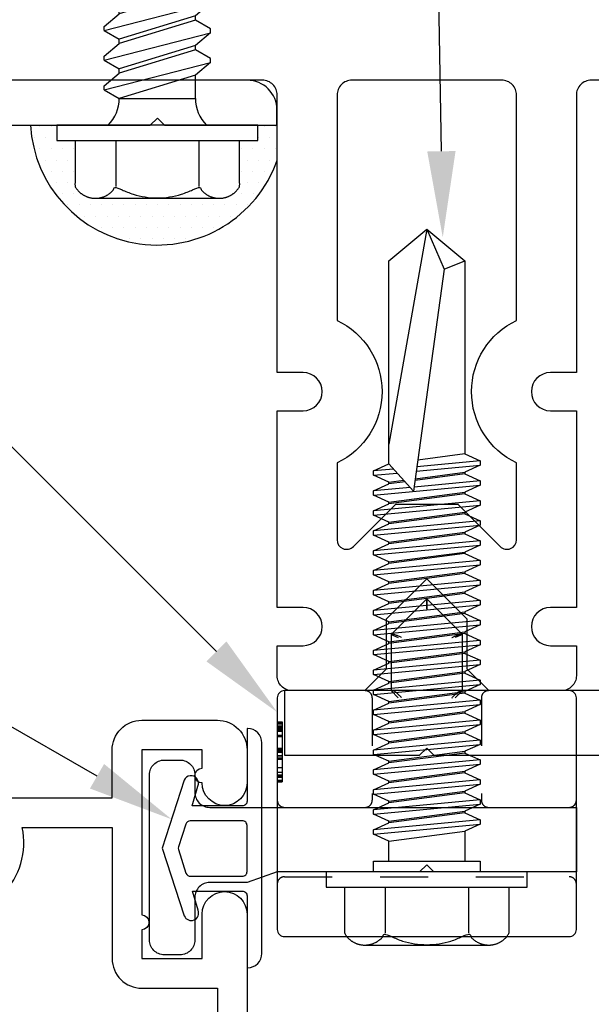
# Model space of a CAD drawing. Units: inches. Extents: x -2.8 to 16.5, y 0 to 14.9.
# Drawn here: x 6 to 7.2, y 4.2 to 6.3 of the extents above; entities that cross this region are included whole.
import ezdxf
from ezdxf import colors
from ezdxf.entities.mleader import LeaderData, LeaderLine
from ezdxf.math import Vec2, Vec3

# ---------------------------------------------------------------- set-up
doc = ezdxf.new("R2010")
doc.units = ezdxf.units.IN
doc.header["$MEASUREMENT"] = 0
doc.linetypes.add('DASHED2', pattern=[0.375, 0.25, -0.125])
for name, color, linetype in [('Extrusion', 1, 'Continuous'), ('Fastener', 7, 'Continuous'), ('Gasket', 7, 'Continuous'), ('Sealant', 3, 'Continuous'), ('Text', 6, 'Continuous'), ('Thermal', 2, 'Continuous')]:
    doc.layers.add(name, color=color, linetype=linetype)
doc.styles.get("Standard").update_dxf_attribs({"font": 'arial.ttf'})

# ---------------------------------------------------------------- blocks, each defined once
blk = doc.blocks.new('fs325')
at = {"linetype": 'ByBlock', "extrusion": (0, 0, -1)}
for p, q in [((-0.1528, 0.1295), (-0.1528, -0.1295)), ((-0.032, 0.087), (-0.128, 0.087)), ((-0.032, -0.087), (-0.128, -0.087))]:
    blk.add_line(p, q, dxfattribs=at)
at = {"linetype": 'ByBlock'}
for p, q in [((0.0793, 0.1114), (0.1001, -0.1114)), ((0.1091, -0.1114), (0.0883, 0.1114)), ((0.1209, 0.1114), (0.1418, -0.1114)), ((0.1508, -0.1114), (0.1299, 0.1114)), ((0.1626, 0.1114), (0.1834, -0.1114)), ((0.1924, -0.1114), (0.1716, 0.1114)), ((0.2043, 0.1114), (0.2251, -0.1114)), ((0.2341, -0.1114), (0.2133, 0.1114)), ((0.2459, 0.1114), (0.2668, -0.1114)), ((0.2758, -0.1114), (0.2549, 0.1114)), ((0.2876, 0.1114), (0.3084, -0.1114)), ((0.3174, -0.1114), (0.2966, 0.1114)), ((0.3293, 0.1114), (0.3501, -0.1114)), ((0.3591, -0.1114), (0.3383, 0.1114)), ((0.3709, 0.1114), (0.3918, -0.1114)), ((0.4008, -0.1114), (0.3799, 0.1114)), ((0.4126, 0.1114), (0.4334, -0.1114)), ((0.4424, -0.1114), (0.4216, 0.1114)), ((0.4543, 0.1114), (0.4751, -0.1114)), ((0.4841, -0.1114), (0.4633, 0.1114)), ((0.4959, 0.1114), (0.5168, -0.1114)), ((0.5258, -0.1114), (0.5049, 0.1114)), ((0.5376, 0.1114), (0.5584, -0.1114)), ((0.5674, -0.1114), (0.5466, 0.1114)), ((0.5793, 0.1114), (0.6001, -0.1114)), ((0.6091, -0.1114), (0.5883, 0.1114)), ((0.6209, 0.1114), (0.6418, -0.1114)), ((0.6508, -0.1114), (0.6299, 0.1114)), ((0.6626, 0.1114), (0.6834, -0.1114)), ((0.6924, -0.1114), (0.6716, 0.1114)), ((0.7043, 0.1114), (0.7251, -0.1114)), ((0.7341, -0.1114), (0.7133, 0.1114)), ((0.7459, 0.1114), (0.7668, -0.1114)), ((0.7758, -0.1114), (0.7549, 0.1114)), ((0.7876, 0.1114), (0.8084, -0.1114)), ((0.8038, 0.0346), (0.7966, 0.1114)), ((0.8293, 0.1114), (0.8339, 0.0622)), ((0.8421, 0.0698), (0.8383, 0.1114)), ((0.0647, 0.0796), (0.0855, -0.0796)), ((0.1237, -0.0796), (0.1029, 0.0796)), ((0.1063, 0.0796), (0.1272, -0.0796)), ((0.1654, -0.0796), (0.1445, 0.0796)), ((0.148, 0.0796), (0.1688, -0.0796)), ((0.207, -0.0796), (0.1862, 0.0796)), ((0.1897, 0.0796), (0.2105, -0.0796)), ((0.2487, -0.0796), (0.2279, 0.0796)), ((0.2313, 0.0796), (0.2522, -0.0796)), ((0.2904, -0.0796), (0.2695, 0.0796)), ((0.273, 0.0796), (0.2938, -0.0796)), ((0.332, -0.0796), (0.3112, 0.0796)), ((0.3147, 0.0796), (0.3355, -0.0796)), ((0.3737, -0.0796), (0.3529, 0.0796)), ((0.3563, 0.0796), (0.3772, -0.0796)), ((0.4154, -0.0796), (0.3945, 0.0796)), ((0.398, 0.0796), (0.4188, -0.0796)), ((0.457, -0.0796), (0.4362, 0.0796)), ((0.4397, 0.0796), (0.4605, -0.0796)), ((0.4987, -0.0796), (0.4779, 0.0796)), ((0.4813, 0.0796), (0.5022, -0.0796)), ((0.5404, -0.0796), (0.5195, 0.0796)), ((0.523, 0.0796), (0.5438, -0.0796)), ((0.582, -0.0796), (0.5612, 0.0796)), ((0.5647, 0.0796), (0.5855, -0.0796)), ((0.6237, -0.0796), (0.6029, 0.0796)), ((0.6063, 0.0796), (0.6272, -0.0796)), ((0.6654, -0.0796), (0.6445, 0.0796)), ((0.648, 0.0796), (0.6688, -0.0796)), ((0.707, -0.0796), (0.6862, 0.0796)), ((0.6897, 0.0796), (0.7105, -0.0796)), ((0.7487, -0.0796), (0.7279, 0.0796)), ((0.7313, 0.0796), (0.7522, -0.0796)), ((0.7904, -0.0796), (0.7695, 0.0796)), ((0.773, 0.0796), (0.7938, -0.0796)), ((0.8529, 0.0796), (0.7962, 0.0276)), ((0.8157, 0.0455), (0.8112, 0.0796)), ((0.8147, 0.0796), (0.8187, 0.0483)), ((1.3437, 0), (0.8941, 0.0796)), ((1.2599, -0.0363), (0.7962, 0.0276)), ((0.8174, -0.1114), (0.8045, 0.0265)), ((0.832, -0.0796), (0.8184, 0.0246)), ((0.8219, 0.0241), (0.8355, -0.0796)), ((0.8376, 0.0219), (0.8501, -0.1114)), ((0.8591, -0.1114), (0.8467, 0.0207)), ((0.8737, -0.0796), (0.8608, 0.0187)), ((1.3437, 0), (1.2599, -0.0363)), ((1.2599, -0.0363), (1.2778, -0.0796))]:
    blk.add_line(p, q, dxfattribs=at)
at = {"linetype": 'ByBlock', "extrusion": (0, 0, -1)}
blk.add_lwpolyline([(0, 0.21), (0.032, 0.21), (0.032, -0.21), (0, -0.21)], close=True, dxfattribs=at)
at = {"linetype": 'ByBlock'}
blk.add_lwpolyline([(0.0223, -0.1114), (0, -0.1114), (0, 0.1114), (0.0223, 0.1114)], close=True, dxfattribs=at)
blk.add_lwpolyline([(0.0223, 0.0796), (0.0647, 0.0796), (0.0793, 0.1114), (0.0883, 0.1114), (0.1029, 0.0796), (0.1063, 0.0796), (0.1209, 0.1114), (0.1299, 0.1114), (0.1445, 0.0796), (0.148, 0.0796), (0.1626, 0.1114), (0.1716, 0.1114), (0.1862, 0.0796), (0.1897, 0.0796), (0.2043, 0.1114), (0.2133, 0.1114), (0.2279, 0.0796), (0.2313, 0.0796), (0.2459, 0.1114), (0.2549, 0.1114), (0.2695, 0.0796), (0.273, 0.0796), (0.2876, 0.1114), (0.2966, 0.1114), (0.3112, 0.0796), (0.3147, 0.0796), (0.3293, 0.1114), (0.3383, 0.1114), (0.3529, 0.0796), (0.3563, 0.0796), (0.3709, 0.1114), (0.3799, 0.1114), (0.3945, 0.0796), (0.398, 0.0796), (0.4126, 0.1114), (0.4216, 0.1114), (0.4362, 0.0796), (0.4397, 0.0796), (0.4543, 0.1114), (0.4633, 0.1114), (0.4779, 0.0796), (0.4813, 0.0796), (0.4959, 0.1114), (0.5049, 0.1114), (0.5195, 0.0796), (0.523, 0.0796), (0.5376, 0.1114), (0.5466, 0.1114), (0.5612, 0.0796), (0.5647, 0.0796), (0.5793, 0.1114), (0.5883, 0.1114), (0.6029, 0.0796), (0.6063, 0.0796), (0.6209, 0.1114), (0.6299, 0.1114), (0.6445, 0.0796), (0.648, 0.0796), (0.6626, 0.1114), (0.6716, 0.1114), (0.6862, 0.0796), (0.6897, 0.0796), (0.7043, 0.1114), (0.7133, 0.1114), (0.7279, 0.0796), (0.7313, 0.0796), (0.7459, 0.1114), (0.7549, 0.1114), (0.7695, 0.0796), (0.773, 0.0796), (0.7876, 0.1114), (0.7966, 0.1114), (0.8112, 0.0796), (0.8147, 0.0796), (0.8293, 0.1114), (0.8383, 0.1114), (0.8529, 0.0796), (1.2778, 0.0796), (1.3437, 0), (1.2778, -0.0796), (0.8737, -0.0796), (0.8591, -0.1114), (0.8501, -0.1114), (0.8355, -0.0796), (0.832, -0.0796), (0.8174, -0.1114), (0.8084, -0.1114), (0.7938, -0.0796), (0.7904, -0.0796), (0.7758, -0.1114), (0.7668, -0.1114), (0.7522, -0.0796), (0.7487, -0.0796), (0.7341, -0.1114), (0.7251, -0.1114), (0.7105, -0.0796), (0.707, -0.0796), (0.6924, -0.1114), (0.6834, -0.1114), (0.6688, -0.0796), (0.6654, -0.0796), (0.6508, -0.1114), (0.6418, -0.1114), (0.6272, -0.0796), (0.6237, -0.0796), (0.6091, -0.1114), (0.6001, -0.1114), (0.5855, -0.0796), (0.582, -0.0796), (0.5674, -0.1114), (0.5584, -0.1114), (0.5438, -0.0796), (0.5404, -0.0796), (0.5258, -0.1114), (0.5168, -0.1114), (0.5022, -0.0796), (0.4987, -0.0796), (0.4841, -0.1114), (0.4751, -0.1114), (0.4605, -0.0796), (0.457, -0.0796), (0.4424, -0.1114), (0.4334, -0.1114), (0.4188, -0.0796), (0.4154, -0.0796), (0.4008, -0.1114), (0.3918, -0.1114), (0.3772, -0.0796), (0.3737, -0.0796), (0.3591, -0.1114), (0.3501, -0.1114), (0.3355, -0.0796), (0.332, -0.0796), (0.3174, -0.1114), (0.3084, -0.1114), (0.2938, -0.0796), (0.2904, -0.0796), (0.2758, -0.1114), (0.2668, -0.1114), (0.2522, -0.0796), (0.2487, -0.0796), (0.2341, -0.1114), (0.2251, -0.1114), (0.2105, -0.0796), (0.207, -0.0796), (0.1924, -0.1114), (0.1834, -0.1114), (0.1688, -0.0796), (0.1654, -0.0796), (0.1508, -0.1114), (0.1418, -0.1114), (0.1272, -0.0796), (0.1237, -0.0796), (0.1091, -0.1114), (0.1001, -0.1114), (0.0855, -0.0796), (0.0223, -0.0796)], dxfattribs=at)
blk.add_rational_spline([(-0.032, 0.172), (-0.08, 0.172), (-0.128, 0.172), (-0.1528, 0.158), (-0.1528, 0.1295), (-0.1528, 0.101), (-0.128, 0.087), (-0.18, 0), (-0.128, -0.087), (-0.1528, -0.101), (-0.1528, -0.1295), (-0.1528, -0.158), (-0.128, -0.172), (-0.08, -0.172), (-0.032, -0.172)], [1, 1, 1, 0.863631768004, 1, 0.863631768004, 1, 0.85849089442, 1, 0.863631768004, 1, 0.863631768004, 1, 1, 1], degree=2, knots=[0, 0, 0, 1, 1, 2.056733, 2.056733, 3.113466, 3.113466, 4.190419, 4.190419, 5.247152, 5.247152, 6.303884, 6.303884, 7.303884, 7.303884, 7.303884], dxfattribs=at)
blk = doc.blocks.new('fs322')
at = {"linetype": 'ByBlock', "extrusion": (0, 0, -1)}
for p, q in [((-0.1528, 0.1295), (-0.1528, -0.1295)), ((-0.032, 0.087), (-0.128, 0.087)), ((-0.032, -0.087), (-0.128, -0.087))]:
    blk.add_line(p, q, dxfattribs=at)
at = {"linetype": 'ByBlock'}
for p, q in [((0.0742, 0.1114), (0.0558, 0.0796)), ((0.0742, 0.1114), (0.0558, 0.0796)), ((0.0742, 0.1114), (0.0558, 0.0796)), ((0.0742, 0.1114), (0.0558, 0.0796)), ((0.0742, 0.1114), (0.1312, -0.1114)), ((0.0742, 0.1114), (0.0822, 0.1114)), ((0.0742, 0.1114), (0.1312, -0.1114)), ((0.0742, 0.1114), (0.0822, 0.1114)), ((0.0742, 0.1114), (0.1312, -0.1114)), ((0.0742, 0.1114), (0.0822, 0.1114)), ((0.0742, 0.1114), (0.1312, -0.1114)), ((0.0742, 0.1114), (0.0822, 0.1114)), ((0.0822, 0.1114), (0.1089, 0.0796)), ((0.0822, 0.1114), (0.1089, 0.0796)), ((0.0822, 0.1114), (0.1089, 0.0796)), ((0.0822, 0.1114), (0.1089, 0.0796)), ((0.1362, 0.1114), (0.1178, 0.0796)), ((0.1362, 0.1114), (0.1178, 0.0796)), ((0.1362, 0.1114), (0.1178, 0.0796)), ((0.1362, 0.1114), (0.1178, 0.0796)), ((0.1362, 0.1114), (0.1932, -0.1114)), ((0.1362, 0.1114), (0.1442, 0.1114)), ((0.1362, 0.1114), (0.1932, -0.1114)), ((0.1362, 0.1114), (0.1442, 0.1114)), ((0.1362, 0.1114), (0.1932, -0.1114)), ((0.1362, 0.1114), (0.1442, 0.1114)), ((0.1362, 0.1114), (0.1932, -0.1114)), ((0.1362, 0.1114), (0.1442, 0.1114)), ((0.1442, 0.1114), (0.1709, 0.0796)), ((0.1442, 0.1114), (0.1709, 0.0796)), ((0.1442, 0.1114), (0.1709, 0.0796)), ((0.1442, 0.1114), (0.1709, 0.0796)), ((0.1982, 0.1114), (0.1798, 0.0796)), ((0.1982, 0.1114), (0.1798, 0.0796)), ((0.1982, 0.1114), (0.1798, 0.0796)), ((0.1982, 0.1114), (0.1798, 0.0796)), ((0.1982, 0.1114), (0.2552, -0.1114)), ((0.1982, 0.1114), (0.2062, 0.1114)), ((0.1982, 0.1114), (0.2552, -0.1114)), ((0.1982, 0.1114), (0.2062, 0.1114)), ((0.1982, 0.1114), (0.2552, -0.1114)), ((0.1982, 0.1114), (0.2062, 0.1114)), ((0.1982, 0.1114), (0.2552, -0.1114)), ((0.1982, 0.1114), (0.2062, 0.1114)), ((0.2062, 0.1114), (0.2329, 0.0796)), ((0.2062, 0.1114), (0.2329, 0.0796)), ((0.2062, 0.1114), (0.2329, 0.0796)), ((0.2062, 0.1114), (0.2329, 0.0796)), ((0.2602, 0.1114), (0.2418, 0.0796)), ((0.2602, 0.1114), (0.2418, 0.0796)), ((0.2602, 0.1114), (0.2418, 0.0796)), ((0.2602, 0.1114), (0.2418, 0.0796)), ((0.2602, 0.1114), (0.3172, -0.1114)), ((0.2602, 0.1114), (0.2682, 0.1114)), ((0.2602, 0.1114), (0.3172, -0.1114)), ((0.2602, 0.1114), (0.2682, 0.1114)), ((0.2602, 0.1114), (0.3172, -0.1114)), ((0.2602, 0.1114), (0.2682, 0.1114)), ((0.2602, 0.1114), (0.3172, -0.1114)), ((0.2602, 0.1114), (0.2682, 0.1114)), ((0.2682, 0.1114), (0.2949, 0.0796)), ((0.2682, 0.1114), (0.2949, 0.0796)), ((0.2682, 0.1114), (0.2949, 0.0796)), ((0.2682, 0.1114), (0.2949, 0.0796)), ((0.3222, 0.1114), (0.3038, 0.0796)), ((0.3222, 0.1114), (0.3038, 0.0796)), ((0.3222, 0.1114), (0.3038, 0.0796)), ((0.3222, 0.1114), (0.3038, 0.0796)), ((0.3222, 0.1114), (0.3792, -0.1114)), ((0.3222, 0.1114), (0.3302, 0.1114)), ((0.3222, 0.1114), (0.3792, -0.1114)), ((0.3222, 0.1114), (0.3302, 0.1114)), ((0.3222, 0.1114), (0.3792, -0.1114)), ((0.3222, 0.1114), (0.3302, 0.1114)), ((0.3222, 0.1114), (0.3792, -0.1114)), ((0.3222, 0.1114), (0.3302, 0.1114)), ((0.3302, 0.1114), (0.3569, 0.0796)), ((0.3302, 0.1114), (0.3569, 0.0796)), ((0.3302, 0.1114), (0.3569, 0.0796)), ((0.3302, 0.1114), (0.3569, 0.0796)), ((0.3842, 0.1114), (0.3658, 0.0796)), ((0.3842, 0.1114), (0.3658, 0.0796)), ((0.3842, 0.1114), (0.3658, 0.0796)), ((0.3842, 0.1114), (0.3658, 0.0796)), ((0.3842, 0.1114), (0.4412, -0.1114)), ((0.3842, 0.1114), (0.3922, 0.1114)), ((0.3842, 0.1114), (0.4412, -0.1114)), ((0.3842, 0.1114), (0.3922, 0.1114)), ((0.3842, 0.1114), (0.4412, -0.1114)), ((0.3842, 0.1114), (0.3922, 0.1114)), ((0.3842, 0.1114), (0.4412, -0.1114)), ((0.3842, 0.1114), (0.3922, 0.1114)), ((0.3922, 0.1114), (0.4189, 0.0796)), ((0.3922, 0.1114), (0.4189, 0.0796)), ((0.3922, 0.1114), (0.4189, 0.0796)), ((0.3922, 0.1114), (0.4189, 0.0796)), ((0.4462, 0.1114), (0.4278, 0.0796)), ((0.4462, 0.1114), (0.4278, 0.0796)), ((0.4462, 0.1114), (0.4278, 0.0796)), ((0.4462, 0.1114), (0.4278, 0.0796)), ((0.4462, 0.1114), (0.5032, -0.1114)), ((0.4462, 0.1114), (0.4542, 0.1114)), ((0.4462, 0.1114), (0.5032, -0.1114)), ((0.4462, 0.1114), (0.4542, 0.1114)), ((0.4462, 0.1114), (0.5032, -0.1114)), ((0.4462, 0.1114), (0.4542, 0.1114)), ((0.4462, 0.1114), (0.5032, -0.1114)), ((0.4462, 0.1114), (0.4542, 0.1114)), ((0.4542, 0.1114), (0.4809, 0.0796)), ((0.4542, 0.1114), (0.4809, 0.0796)), ((0.4542, 0.1114), (0.4809, 0.0796)), ((0.4542, 0.1114), (0.4809, 0.0796)), ((0.5082, 0.1114), (0.4898, 0.0796)), ((0.5082, 0.1114), (0.4898, 0.0796)), ((0.5082, 0.1114), (0.4898, 0.0796)), ((0.5082, 0.1114), (0.4898, 0.0796)), ((0.5082, 0.1114), (0.5652, -0.1114)), ((0.5082, 0.1114), (0.5162, 0.1114)), ((0.5082, 0.1114), (0.5652, -0.1114)), ((0.5082, 0.1114), (0.5162, 0.1114)), ((0.5082, 0.1114), (0.5652, -0.1114)), ((0.5082, 0.1114), (0.5162, 0.1114)), ((0.5082, 0.1114), (0.5652, -0.1114)), ((0.5082, 0.1114), (0.5162, 0.1114)), ((0.5162, 0.1114), (0.5429, 0.0796)), ((0.5162, 0.1114), (0.5429, 0.0796)), ((0.5162, 0.1114), (0.5429, 0.0796)), ((0.5162, 0.1114), (0.5429, 0.0796)), ((0.5702, 0.1114), (0.5518, 0.0796)), ((0.5702, 0.1114), (0.5518, 0.0796)), ((0.5702, 0.1114), (0.5518, 0.0796)), ((0.5702, 0.1114), (0.5518, 0.0796)), ((0.5702, 0.1114), (0.6272, -0.1114)), ((0.5702, 0.1114), (0.5782, 0.1114)), ((0.5702, 0.1114), (0.6272, -0.1114)), ((0.5702, 0.1114), (0.5782, 0.1114)), ((0.5702, 0.1114), (0.6272, -0.1114)), ((0.5702, 0.1114), (0.5782, 0.1114)), ((0.5702, 0.1114), (0.6272, -0.1114)), ((0.5702, 0.1114), (0.5782, 0.1114)), ((0.5782, 0.1114), (0.6049, 0.0796)), ((0.5782, 0.1114), (0.6049, 0.0796)), ((0.5782, 0.1114), (0.6049, 0.0796)), ((0.5782, 0.1114), (0.6049, 0.0796)), ((0.6322, 0.1114), (0.6138, 0.0796)), ((0.6322, 0.1114), (0.6138, 0.0796)), ((0.6322, 0.1114), (0.6138, 0.0796)), ((0.6322, 0.1114), (0.6138, 0.0796)), ((0.6322, 0.1114), (0.6402, 0.1114)), ((0.6322, 0.1114), (0.6402, 0.1114)), ((0.6322, 0.1114), (0.6402, 0.1114)), ((0.6322, 0.1114), (0.6402, 0.1114)), ((0.6402, 0.1114), (0.6539, 0.095)), ((0.6402, 0.1114), (0.6539, 0.095)), ((0.6402, 0.1114), (0.6539, 0.095)), ((0.6402, 0.1114), (0.6539, 0.095)), ((0.8867, 0.095), (0.6227, 0.095)), ((1, 0), (0.8867, 0.095)), ((0.1045, -0.0796), (0.0558, 0.0796)), ((0.0558, 0.0796), (0.0558, -0.0796)), ((0.1045, -0.0796), (0.0558, 0.0796)), ((0.1045, -0.0796), (0.0558, 0.0796)), ((0.1045, -0.0796), (0.0558, 0.0796)), ((0.1575, -0.0796), (0.1089, 0.0796)), ((0.1575, -0.0796), (0.1089, 0.0796)), ((0.1575, -0.0796), (0.1089, 0.0796)), ((0.1575, -0.0796), (0.1089, 0.0796)), ((0.1575, -0.0796), (0.1089, 0.0796)), ((0.1575, -0.0796), (0.1089, 0.0796)), ((0.1575, -0.0796), (0.1089, 0.0796)), ((0.1575, -0.0796), (0.1089, 0.0796)), ((0.1089, 0.0796), (0.1178, 0.0796)), ((0.1665, -0.0796), (0.1178, 0.0796)), ((0.1665, -0.0796), (0.1178, 0.0796)), ((0.1665, -0.0796), (0.1178, 0.0796)), ((0.1665, -0.0796), (0.1178, 0.0796)), ((0.2195, -0.0796), (0.1709, 0.0796)), ((0.2195, -0.0796), (0.1709, 0.0796)), ((0.2195, -0.0796), (0.1709, 0.0796)), ((0.2195, -0.0796), (0.1709, 0.0796)), ((0.2195, -0.0796), (0.1709, 0.0796)), ((0.2195, -0.0796), (0.1709, 0.0796)), ((0.2195, -0.0796), (0.1709, 0.0796)), ((0.2195, -0.0796), (0.1709, 0.0796)), ((0.1709, 0.0796), (0.1798, 0.0796)), ((0.2285, -0.0796), (0.1798, 0.0796)), ((0.2285, -0.0796), (0.1798, 0.0796)), ((0.2285, -0.0796), (0.1798, 0.0796)), ((0.2285, -0.0796), (0.1798, 0.0796)), ((0.2815, -0.0796), (0.2329, 0.0796)), ((0.2815, -0.0796), (0.2329, 0.0796)), ((0.2815, -0.0796), (0.2329, 0.0796)), ((0.2815, -0.0796), (0.2329, 0.0796)), ((0.2815, -0.0796), (0.2329, 0.0796)), ((0.2815, -0.0796), (0.2329, 0.0796)), ((0.2815, -0.0796), (0.2329, 0.0796)), ((0.2815, -0.0796), (0.2329, 0.0796)), ((0.2329, 0.0796), (0.2418, 0.0796)), ((0.2905, -0.0796), (0.2418, 0.0796)), ((0.2905, -0.0796), (0.2418, 0.0796)), ((0.2905, -0.0796), (0.2418, 0.0796)), ((0.2905, -0.0796), (0.2418, 0.0796)), ((0.3435, -0.0796), (0.2949, 0.0796)), ((0.3435, -0.0796), (0.2949, 0.0796)), ((0.3435, -0.0796), (0.2949, 0.0796)), ((0.3435, -0.0796), (0.2949, 0.0796)), ((0.3435, -0.0796), (0.2949, 0.0796)), ((0.3435, -0.0796), (0.2949, 0.0796)), ((0.3435, -0.0796), (0.2949, 0.0796)), ((0.3435, -0.0796), (0.2949, 0.0796)), ((0.2949, 0.0796), (0.3038, 0.0796)), ((0.3525, -0.0796), (0.3038, 0.0796)), ((0.3525, -0.0796), (0.3038, 0.0796)), ((0.3525, -0.0796), (0.3038, 0.0796)), ((0.3525, -0.0796), (0.3038, 0.0796)), ((0.4055, -0.0796), (0.3569, 0.0796)), ((0.4055, -0.0796), (0.3569, 0.0796)), ((0.4055, -0.0796), (0.3569, 0.0796)), ((0.4055, -0.0796), (0.3569, 0.0796)), ((0.4055, -0.0796), (0.3569, 0.0796)), ((0.4055, -0.0796), (0.3569, 0.0796)), ((0.4055, -0.0796), (0.3569, 0.0796)), ((0.4055, -0.0796), (0.3569, 0.0796)), ((0.3569, 0.0796), (0.3658, 0.0796)), ((0.4145, -0.0796), (0.3658, 0.0796)), ((0.4145, -0.0796), (0.3658, 0.0796)), ((0.4145, -0.0796), (0.3658, 0.0796)), ((0.4145, -0.0796), (0.3658, 0.0796)), ((0.4675, -0.0796), (0.4189, 0.0796)), ((0.4675, -0.0796), (0.4189, 0.0796)), ((0.4675, -0.0796), (0.4189, 0.0796)), ((0.4675, -0.0796), (0.4189, 0.0796)), ((0.4675, -0.0796), (0.4189, 0.0796)), ((0.4675, -0.0796), (0.4189, 0.0796)), ((0.4675, -0.0796), (0.4189, 0.0796)), ((0.4675, -0.0796), (0.4189, 0.0796)), ((0.4189, 0.0796), (0.4278, 0.0796)), ((0.4765, -0.0796), (0.4278, 0.0796)), ((0.4765, -0.0796), (0.4278, 0.0796)), ((0.4765, -0.0796), (0.4278, 0.0796)), ((0.4765, -0.0796), (0.4278, 0.0796)), ((0.5295, -0.0796), (0.4809, 0.0796)), ((0.5295, -0.0796), (0.4809, 0.0796)), ((0.5295, -0.0796), (0.4809, 0.0796)), ((0.5295, -0.0796), (0.4809, 0.0796)), ((0.5295, -0.0796), (0.4809, 0.0796)), ((0.5295, -0.0796), (0.4809, 0.0796)), ((0.5295, -0.0796), (0.4809, 0.0796)), ((0.5295, -0.0796), (0.4809, 0.0796)), ((0.4809, 0.0796), (0.4898, 0.0796)), ((0.5385, -0.0796), (0.4898, 0.0796)), ((0.5385, -0.0796), (0.4898, 0.0796)), ((0.5385, -0.0796), (0.4898, 0.0796)), ((0.5385, -0.0796), (0.4898, 0.0796)), ((0.5915, -0.0796), (0.5429, 0.0796)), ((0.5915, -0.0796), (0.5429, 0.0796)), ((0.5915, -0.0796), (0.5429, 0.0796)), ((0.5915, -0.0796), (0.5429, 0.0796)), ((0.5915, -0.0796), (0.5429, 0.0796)), ((0.5915, -0.0796), (0.5429, 0.0796)), ((0.5915, -0.0796), (0.5429, 0.0796)), ((0.5915, -0.0796), (0.5429, 0.0796)), ((0.5429, 0.0796), (0.5518, 0.0796)), ((0.6005, -0.0796), (0.5518, 0.0796)), ((0.6005, -0.0796), (0.5518, 0.0796)), ((0.6005, -0.0796), (0.5518, 0.0796)), ((0.6005, -0.0796), (0.5518, 0.0796)), ((0.6535, -0.0796), (0.6049, 0.0796)), ((0.6535, -0.0796), (0.6049, 0.0796)), ((0.6535, -0.0796), (0.6049, 0.0796)), ((0.6535, -0.0796), (0.6049, 0.0796)), ((0.6535, -0.0796), (0.6049, 0.0796)), ((0.6535, -0.0796), (0.6049, 0.0796)), ((0.6582, -0.095), (0.6049, 0.0796)), ((0.6535, -0.0796), (0.6049, 0.0796)), ((0.6049, 0.0796), (0.6138, 0.0796)), ((0.6672, -0.095), (0.6138, 0.0796)), ((0.6672, -0.095), (0.6138, 0.0796)), ((0.6672, -0.095), (0.6138, 0.0796)), ((0.6672, -0.095), (0.6138, 0.0796)), ((0.9407, 0.0497), (0.7179, 0.0635)), ((1, 0), (0.8867, -0.095)), ((0.9229, -0.0647), (0.7, -0.0509)), ((0.0558, -0.0796), (0.1045, -0.0796)), ((0.1312, -0.1114), (0.1045, -0.0796)), ((0.1312, -0.1114), (0.1045, -0.0796)), ((0.1312, -0.1114), (0.1045, -0.0796)), ((0.1312, -0.1114), (0.1045, -0.0796)), ((0.1391, -0.1114), (0.1575, -0.0796)), ((0.1391, -0.1114), (0.1575, -0.0796)), ((0.1391, -0.1114), (0.1575, -0.0796)), ((0.1391, -0.1114), (0.1575, -0.0796)), ((0.1575, -0.0796), (0.1665, -0.0796)), ((0.1932, -0.1114), (0.1665, -0.0796)), ((0.1932, -0.1114), (0.1665, -0.0796)), ((0.1932, -0.1114), (0.1665, -0.0796)), ((0.1932, -0.1114), (0.1665, -0.0796)), ((0.2011, -0.1114), (0.2195, -0.0796)), ((0.2011, -0.1114), (0.2195, -0.0796)), ((0.2011, -0.1114), (0.2195, -0.0796)), ((0.2011, -0.1114), (0.2195, -0.0796)), ((0.2195, -0.0796), (0.2285, -0.0796)), ((0.2552, -0.1114), (0.2285, -0.0796)), ((0.2552, -0.1114), (0.2285, -0.0796)), ((0.2552, -0.1114), (0.2285, -0.0796)), ((0.2552, -0.1114), (0.2285, -0.0796)), ((0.2631, -0.1114), (0.2815, -0.0796)), ((0.2631, -0.1114), (0.2815, -0.0796)), ((0.2631, -0.1114), (0.2815, -0.0796)), ((0.2631, -0.1114), (0.2815, -0.0796)), ((0.2815, -0.0796), (0.2905, -0.0796)), ((0.3172, -0.1114), (0.2905, -0.0796)), ((0.3172, -0.1114), (0.2905, -0.0796)), ((0.3172, -0.1114), (0.2905, -0.0796)), ((0.3172, -0.1114), (0.2905, -0.0796)), ((0.3251, -0.1114), (0.3435, -0.0796)), ((0.3251, -0.1114), (0.3435, -0.0796)), ((0.3251, -0.1114), (0.3435, -0.0796)), ((0.3251, -0.1114), (0.3435, -0.0796)), ((0.3435, -0.0796), (0.3525, -0.0796)), ((0.3792, -0.1114), (0.3525, -0.0796)), ((0.3792, -0.1114), (0.3525, -0.0796)), ((0.3792, -0.1114), (0.3525, -0.0796)), ((0.3792, -0.1114), (0.3525, -0.0796)), ((0.3871, -0.1114), (0.4055, -0.0796)), ((0.3871, -0.1114), (0.4055, -0.0796)), ((0.3871, -0.1114), (0.4055, -0.0796)), ((0.3871, -0.1114), (0.4055, -0.0796)), ((0.4055, -0.0796), (0.4145, -0.0796)), ((0.4412, -0.1114), (0.4145, -0.0796)), ((0.4412, -0.1114), (0.4145, -0.0796)), ((0.4412, -0.1114), (0.4145, -0.0796)), ((0.4412, -0.1114), (0.4145, -0.0796)), ((0.4491, -0.1114), (0.4675, -0.0796)), ((0.4491, -0.1114), (0.4675, -0.0796)), ((0.4491, -0.1114), (0.4675, -0.0796)), ((0.4491, -0.1114), (0.4675, -0.0796)), ((0.4675, -0.0796), (0.4765, -0.0796)), ((0.5032, -0.1114), (0.4765, -0.0796)), ((0.5032, -0.1114), (0.4765, -0.0796)), ((0.5032, -0.1114), (0.4765, -0.0796)), ((0.5032, -0.1114), (0.4765, -0.0796)), ((0.5111, -0.1114), (0.5295, -0.0796)), ((0.5111, -0.1114), (0.5295, -0.0796)), ((0.5111, -0.1114), (0.5295, -0.0796)), ((0.5111, -0.1114), (0.5295, -0.0796)), ((0.5295, -0.0796), (0.5385, -0.0796)), ((0.5652, -0.1114), (0.5385, -0.0796)), ((0.5652, -0.1114), (0.5385, -0.0796)), ((0.5652, -0.1114), (0.5385, -0.0796)), ((0.5652, -0.1114), (0.5385, -0.0796)), ((0.5731, -0.1114), (0.5915, -0.0796)), ((0.5731, -0.1114), (0.5915, -0.0796)), ((0.5731, -0.1114), (0.5915, -0.0796)), ((0.5731, -0.1114), (0.5915, -0.0796)), ((0.5915, -0.0796), (0.6005, -0.0796)), ((0.6272, -0.1114), (0.6005, -0.0796)), ((0.6272, -0.1114), (0.6005, -0.0796)), ((0.6272, -0.1114), (0.6005, -0.0796)), ((0.6272, -0.1114), (0.6005, -0.0796)), ((0.6351, -0.1114), (0.6535, -0.0796)), ((0.6351, -0.1114), (0.6535, -0.0796)), ((0.6351, -0.1114), (0.6535, -0.0796)), ((0.6351, -0.1114), (0.6446, -0.095)), ((0.8867, -0.095), (0.6446, -0.095)), ((0.1312, -0.1114), (0.1391, -0.1114)), ((0.1312, -0.1114), (0.1391, -0.1114)), ((0.1312, -0.1114), (0.1391, -0.1114)), ((0.1312, -0.1114), (0.1391, -0.1114)), ((0.1932, -0.1114), (0.2011, -0.1114)), ((0.1932, -0.1114), (0.2011, -0.1114)), ((0.1932, -0.1114), (0.2011, -0.1114)), ((0.1932, -0.1114), (0.2011, -0.1114)), ((0.2552, -0.1114), (0.2631, -0.1114)), ((0.2552, -0.1114), (0.2631, -0.1114)), ((0.2552, -0.1114), (0.2631, -0.1114)), ((0.2552, -0.1114), (0.2631, -0.1114)), ((0.3172, -0.1114), (0.3251, -0.1114)), ((0.3172, -0.1114), (0.3251, -0.1114)), ((0.3172, -0.1114), (0.3251, -0.1114)), ((0.3172, -0.1114), (0.3251, -0.1114)), ((0.3792, -0.1114), (0.3871, -0.1114)), ((0.3792, -0.1114), (0.3871, -0.1114)), ((0.3792, -0.1114), (0.3871, -0.1114)), ((0.3792, -0.1114), (0.3871, -0.1114)), ((0.4412, -0.1114), (0.4491, -0.1114)), ((0.4412, -0.1114), (0.4491, -0.1114)), ((0.4412, -0.1114), (0.4491, -0.1114)), ((0.4412, -0.1114), (0.4491, -0.1114)), ((0.5032, -0.1114), (0.5111, -0.1114)), ((0.5032, -0.1114), (0.5111, -0.1114)), ((0.5032, -0.1114), (0.5111, -0.1114)), ((0.5032, -0.1114), (0.5111, -0.1114)), ((0.5652, -0.1114), (0.5731, -0.1114)), ((0.5652, -0.1114), (0.5731, -0.1114)), ((0.5652, -0.1114), (0.5731, -0.1114)), ((0.5652, -0.1114), (0.5731, -0.1114)), ((0.6272, -0.1114), (0.6351, -0.1114)), ((0.6272, -0.1114), (0.6351, -0.1114)), ((0.6272, -0.1114), (0.6351, -0.1114)), ((0.6272, -0.1114), (0.6351, -0.1114))]:
    blk.add_line(p, q, dxfattribs=at)
at = {"linetype": 'ByBlock', "extrusion": (0, 0, -1)}
blk.add_lwpolyline([(0, -0.21), (0, 0.21), (0.032, 0.21), (0.032, -0.21)], close=True, dxfattribs=at)
at = {"linetype": 'ByBlock'}
for centre, radius, start, end in [((0.0553, 0.1568), 0.0772, 224.2865, 270.4092), ((0.5728, 0.0275), 0.1494, 328.3465, 13.9503), ((1.0397, -0.0452), 0.3397, 161.3345, 180.9623), ((0.0553, -0.1568), 0.0772, 89.5908, 135.7135)]:
    blk.add_arc(centre, radius, start, end, dxfattribs=at)
blk.add_rational_spline([(-0.032, 0.172), (-0.08, 0.172), (-0.128, 0.172), (-0.1528, 0.158), (-0.1528, 0.1295), (-0.1528, 0.101), (-0.128, 0.087), (-0.18, 0), (-0.128, -0.087), (-0.1528, -0.101), (-0.1528, -0.1295), (-0.1528, -0.158), (-0.128, -0.172), (-0.08, -0.172), (-0.032, -0.172)], [1, 1, 1, 0.863631768004, 1, 0.863631768004, 1, 0.85849089442, 1, 0.863631768004, 1, 0.863631768004, 1, 1, 1], degree=2, knots=[0, 0, 0, 1, 1, 2.056733, 2.056733, 3.113466, 3.113466, 4.190419, 4.190419, 5.247152, 5.247152, 6.303884, 6.303884, 7.303884, 7.303884, 7.303884], dxfattribs=at)

msp = doc.modelspace()

# ---------------------------------------------------------------- hatches: boundary and pattern name
at = {"layer": 'Sealant'}
h = msp.add_hatch(dxfattribs=at)
h.set_pattern_fill('DOTS', color=256, scale=0.375)
h.set_pattern_definition([(0, (-13.820172, 3.30221), (0.01171875, 0.0234375), [0, -0.0234375])])
edge = h.paths.add_edge_path()
edge.add_line((6.14, 6.015), (6.102, 6.015))
edge.add_line((6.102, 6.015), (6.102, 6.047))
edge.add_line((6.102, 6.047), (6.04691, 6.047))
edge.add_arc((6.312, 6.062), 0.26552, 183.23855, 340.63704)
edge.add_line((6.5625, 5.97397), (6.5625, 6.047))
edge.add_line((6.5625, 6.047), (6.522, 6.047))
edge.add_line((6.522, 6.047), (6.522, 6.015))
edge.add_line((6.522, 6.015), (6.484, 6.015))
edge.add_spline(control_points=[(6.484, 6.015), (6.484, 5.967), (6.484, 5.919)], knot_values=[6.3038843, 6.3038843, 6.3038843, 7.3038843, 7.3038843, 7.3038843], weights=[1, 1, 1], degree=2, periodic=0)
edge.add_spline(control_points=[(6.484, 5.919), (6.46999, 5.89419), (6.4415, 5.89419)], knot_values=[5.2471516, 5.2471516, 5.2471516, 6.3038843, 6.3038843, 6.3038843], weights=[1, 0.8636318, 1], degree=2, periodic=0)
edge.add_line((6.4415, 5.89419), (6.1825, 5.89419))
edge.add_spline(control_points=[(6.1825, 5.89419), (6.15401, 5.89419), (6.14, 5.919)], knot_values=[1, 1, 1, 2.0567328, 2.0567328, 2.0567328], weights=[1, 0.8636318, 1], degree=2, periodic=0)
edge.add_spline(control_points=[(6.14, 5.919), (6.14, 5.967), (6.14, 6.015)], knot_values=[0, 0, 0, 1, 1, 1], weights=[1, 1, 1], degree=2, periodic=0)

# ---------------------------------------------------------------- linework, layer by layer
at = {"layer": 'Extrusion', "linetype": 'ByBlock', "lineweight": -2, "ltscale": 0.75}
msp.add_lwpolyline([(5.82671, 5.953), (5.625, 5.953), (5.625, 4.859), (6, 4.859), (6, 4.891, 0.4142136), (5.938, 4.953), (5.781, 4.953, -0.4142136), (5.719, 5.015), (5.719, 5.859), (5.91971, 5.859), (5.91971, 6.016, -0.4142136), (5.95071, 6.047), (6.297, 6.047), (6.312, 6.062), (6.327, 6.047), (6.562, 6.047), (6.562, 6.079, 0.4142136), (6.5, 6.141), (5.91971, 6.141), (5.91971, 6.2075, 1), (5.82671, 6.2075)], format="xyb", close=True, dxfattribs=at)
at = {"layer": 'Extrusion', "linetype": 'ByBlock'}
for points in [[(7.792, 6.141), (7.2185, 6.141, 0.4142136), (7.1875, 6.11), (7.1875, 5.53), (7.1335, 5.53, 1), (7.1335, 5.45), (7.1875, 5.45), (7.1875, 5.039), (7.1335, 5.039, 1), (7.1335, 4.959), (7.1875, 4.959), (7.1875, 4.896, -0.4142136), (7.1565, 4.865), (7.0045, 4.865), (6.95958, 4.90992), (6.95958, 5.01442), (6.875, 5.099), (6.79042, 5.01442), (6.79042, 4.90992), (6.7455, 4.865), (6.5935, 4.865, -0.4142136), (6.5625, 4.896), (6.5625, 4.959), (6.6165, 4.959, 1), (6.6165, 5.039), (6.5625, 5.039), (6.5625, 5.45), (6.6165, 5.45, 1), (6.6165, 5.53), (6.5625, 5.53), (6.5625, 6.11, 0.4142136), (6.5315, 6.141), (5.958, 6.141, -0.6505076)], [(5.96, 4.641), (6.2175, 4.641), (6.2175, 4.741, -0.4142136), (6.2795, 4.803), (6.4375, 4.803, -0.4142136), (6.4995, 4.741), (6.4995, 4.67201, -1), (6.4055, 4.67201, -0.9682458), (6.4055, 4.70299), (6.4055, 4.741), (6.2795, 4.741), (6.2795, 4.39622, -0.9682458), (6.2795, 4.36523), (6.2795, 4.305), (6.4055, 4.305), (6.4055, 4.3979, -1), (6.4995, 4.3979), (6.4995, 3.384)]]:
    msp.add_lwpolyline(points, format="xyb", dxfattribs=at)
for points in [[(7.02836, 5.16626, 0.6681786), (7.0625, 5.1804), (7.0625, 5.34106, -0.6311142), (7.0625, 5.63894), (7.0625, 6.11, 0.4142136), (7.0315, 6.141), (6.7185, 6.141, 0.4142136), (6.6875, 6.11), (6.6875, 5.63894, -0.6311142), (6.6875, 5.34106), (6.6875, 5.1804, 0.6681786), (6.72164, 5.16626), (6.81038, 5.255), (6.93962, 5.255)], [(6.86, 4.73), (6.875, 4.745), (6.89, 4.73), (7.41248, 4.73, 0.3033467), (7.46976, 4.76827), (7.49409, 4.827), (7.573, 4.827, -0.4142136), (7.604, 4.796), (7.604, 4.75305, 0.4142136), (7.635, 4.72205), (7.668, 4.72205, 0.4142136), (7.699, 4.75305), (7.699, 5.09805, 0.4142136), (7.668, 5.12905), (7.635, 5.12905, 0.4142136), (7.604, 5.09805), (7.604, 5.015, -0.4142136), (7.573, 4.984), (7.46525, 4.984, 0.3033467), (7.40797, 4.94573), (7.37453, 4.865), (6.578, 4.865), (6.578, 4.73)], [(6.4995, 4.464), (6.4215, 4.464, 0.4142136), (6.3905, 4.433), (6.3905, 4.344, -0.4142136), (6.3595, 4.313), (6.3265, 4.313, -0.4142136), (6.2955, 4.344), (6.2955, 4.689, -0.4142136), (6.3265, 4.72), (6.3595, 4.72, -0.4142136), (6.3905, 4.689), (6.3905, 4.652, 0.4142136), (6.4215, 4.621), (7.1875, 4.621), (7.1875, 4.486), (6.89, 4.486), (6.875, 4.501), (6.86, 4.486), (6.5625, 4.486)], [(6.02985, 4.579), (6.2175, 4.579), (6.2175, 4.305, 0.4142136), (6.2795, 4.243), (6.4375, 4.243), (6.4375, 3.446), (5.687, 3.446), (5.687, 4.53036, -0.9508662), (5.72179, 4.53211, 0.1693657), (5.7652, 4.439), (5.9888, 4.439, 0.2482097)]]:
    msp.add_lwpolyline(points, format="xyb", close=True, dxfattribs=at)
at = {"layer": 'Gasket', "linetype": 'ByBlock'}
for points in [[(6.4895, 4.62395), (6.38472, 4.62395), (6.39678, 4.6657, 1), (6.36814, 4.67757), (6.32242, 4.53581), (6.36838, 4.39405, 1), (6.39702, 4.40591), (6.38515, 4.44595), (6.4895, 4.44595, -0.4142136), (6.4995, 4.43595), (6.4995, 4.28581), (6.5005, 4.28581, 0.4142136), (6.5305, 4.31581), (6.5305, 4.75581, 0.4142136), (6.5005, 4.78581), (6.4995, 4.78581), (6.4995, 4.63395, -0.4142136)], [(6.37134, 4.58604), (6.35602, 4.5389, 0.1584108), (6.35602, 4.53272), (6.37189, 4.48386, 0.3249055), (6.38141, 4.47695), (6.4895, 4.47695, 0.4142136), (6.4995, 4.48695), (6.4995, 4.58295, 0.4142136), (6.4895, 4.59295), (6.38085, 4.59295, 0.3249055)]]:
    msp.add_lwpolyline(points, format="xyb", close=True, dxfattribs=at)
at = {"layer": 'Sealant'}
msp.add_arc((6.312, 6.062), 0.26552, 183.23855, 340.63704, dxfattribs=at)
at = {"layer": 'Thermal', "linetype": 'ByBlock', "lineweight": -3}
for p, q in [((6.875, 5.05686), (6.875, 5.03564)), ((6.80042, 4.98228), (6.81542, 4.97607)), ((6.94958, 4.98228), (6.93458, 4.97607)), ((6.80255, 4.865), (6.80042, 4.865)), ((6.80042, 4.865), (6.81542, 4.85)), ((6.94958, 4.865), (6.93458, 4.85)), ((6.94958, 4.865), (6.94746, 4.865)), ((6.56259, 4.79956), (6.57259, 4.79956)), ((6.56259, 4.79926), (6.57259, 4.79926)), ((6.56259, 4.79897), (6.57259, 4.79897)), ((6.56259, 4.79722), (6.57259, 4.79722)), ((6.56259, 4.79683), (6.57259, 4.79683)), ((6.56259, 4.79586), (6.57259, 4.79586)), ((6.56259, 4.79119), (6.57259, 4.79119)), ((6.56259, 4.78886), (6.57259, 4.78886)), ((6.56259, 4.78769), (6.57259, 4.78769)), ((6.56259, 4.78594), (6.57259, 4.78594)), ((6.56259, 4.78536), (6.57259, 4.78536)), ((6.56259, 4.78516), (6.57259, 4.78516)), ((6.56259, 4.78302), (6.57259, 4.78302)), ((6.56259, 4.7805), (6.57259, 4.7805)), ((6.56259, 4.77213), (6.57259, 4.77213)), ((6.56259, 4.7696), (6.57259, 4.7696)), ((6.56259, 4.76951), (6.57259, 4.76951)), ((6.56259, 4.74481), (6.57259, 4.74481)), ((6.56259, 4.74413), (6.57259, 4.74413)), ((6.56259, 4.7414), (6.57259, 4.7414)), ((6.56259, 4.74092), (6.57259, 4.74092)), ((6.56259, 4.74072), (6.57259, 4.74072)), ((6.56259, 4.74024), (6.57259, 4.74024)), ((6.56259, 4.7379), (6.57259, 4.7379)), ((6.56259, 4.73683), (6.57259, 4.73683)), ((6.56259, 4.73664), (6.57259, 4.73664)), ((6.57259, 4.74072), (6.57259, 4.74024)), ((6.56259, 4.72934), (6.57259, 4.72934)), ((6.56259, 4.72905), (6.57259, 4.72905)), ((6.56259, 4.72458), (6.57259, 4.72458)), ((6.56259, 4.72205), (6.57259, 4.72205)), ((6.56259, 4.70406), (6.57259, 4.70406)), ((6.56259, 4.69443), (6.57259, 4.69443)), ((6.56259, 4.68909), (6.57259, 4.68909)), ((6.56259, 4.6885), (6.57259, 4.6885)), ((6.56259, 4.68763), (6.57259, 4.68763)), ((6.56259, 4.68607), (6.57259, 4.68607)), ((6.56259, 4.685), (6.57259, 4.685)), ((6.56259, 4.68403), (6.57259, 4.68403)), ((6.56259, 4.67819), (6.57259, 4.67819)), ((6.56259, 4.67683), (6.57259, 4.67683)), ((6.56259, 4.67469), (6.57259, 4.67469)), ((6.56259, 4.6743), (6.57259, 4.6743))]:
    msp.add_line(p, q, dxfattribs=at)
msp.add_lwpolyline([(7.1875, 4.366), (7.1875, 4.85, 0.4142136), (7.1725, 4.865), (6.94958, 4.865), (6.94958, 4.98228), (6.875, 5.05686), (6.80042, 4.98228), (6.80042, 4.865), (6.57759, 4.865, 0.4142136), (6.56259, 4.85), (6.56259, 4.366, 0.4142136), (6.57759, 4.351), (7.1725, 4.351, 0.4142136)], format="xyb", close=True, dxfattribs=at)
at = {"layer": 'Thermal', "linetype": 'DASHED2', "lineweight": -3, "ltscale": 0.25}
for points in [[(6.74609, 4.865, -0.4142136), (6.76109, 4.85), (6.76109, 4.636, -0.4142136), (6.74609, 4.621)], [(7.00409, 4.865, 0.4142136), (6.98909, 4.85), (6.98909, 4.636, 0.4142136), (7.00409, 4.621)], [(6.56259, 4.636, 0.4142136), (6.57759, 4.621), (7.1725, 4.621, 0.4142136), (7.1875, 4.636)], [(6.56259, 4.461, -0.4142136), (6.57759, 4.476), (7.1725, 4.476, -0.4142136), (7.1875, 4.461)]]:
    msp.add_lwpolyline(points, format="xyb", dxfattribs=at)
at = {"layer": 'Thermal', "linetype": 'ByBlock', "lineweight": -3}
for points, knots in [([(6.87501, 5.03564), (6.87501, 5.0357), (6.87501, 5.03575), (6.87501, 5.0381), (6.87501, 5.04041), (6.87501, 5.04469), (6.87501, 5.04671), (6.87501, 5.05041), (6.87501, 5.05214), (6.875, 5.0546), (6.875, 5.05547), (6.875, 5.05658), (6.875, 5.05686), (6.875, 5.05686)], [-0.000402791, -0.000402791, -0.000402791, -0.000402791, 0, 0, 0.017471452, 0.017471452, 0.033502305, 0.033502305, 0.049366062, 0.049366062, 0.061262063, 0.061262063, 0.072018933, 0.072018933, 0.072018933, 0.072018933]), ([(6.82236, 4.97607), (6.82233, 4.97608), (6.8223, 4.9761), (6.82037, 4.97709), (6.81827, 4.97807), (6.81421, 4.97976), (6.81228, 4.98049), (6.80876, 4.98164), (6.80717, 4.98209), (6.80442, 4.98269), (6.80327, 4.98285), (6.80148, 4.98287), (6.80088, 4.98273), (6.8006, 4.98246)], [-0.000285633, -0.000285633, -0.000285633, -0.000285633, 0, 0, 0.017906537, 0.017906537, 0.033557641, 0.033557641, 0.047805724, 0.047805724, 0.061439727, 0.061439727, 0.075471911, 0.075471911, 0.075471911, 0.075471911]), ([(6.92766, 4.97607), (6.92769, 4.97608), (6.92772, 4.9761), (6.92965, 4.97709), (6.93174, 4.97806), (6.9358, 4.97975), (6.93772, 4.98048), (6.94125, 4.98164), (6.94284, 4.98208), (6.94559, 4.98268), (6.94673, 4.98284), (6.94852, 4.98287), (6.94913, 4.98273), (6.9494, 4.98246)], [-0.075468042, -0.075468042, -0.075468042, -0.075468042, -0.075183361, -0.075183361, -0.057386485, -0.057386485, -0.041782221, -0.041782221, -0.027576503, -0.027576503, -0.013985024, -0.013985024, 0, 0, 0, 0]), ([(6.82236, 4.85), (6.82233, 4.85004), (6.8223, 4.85007), (6.82095, 4.85168), (6.81952, 4.85327), (6.81659, 4.85626), (6.81507, 4.85769), (6.81191, 4.86036), (6.81024, 4.86162), (6.8074, 4.8634), (6.8062, 4.86402), (6.80413, 4.86481), (6.80326, 4.865), (6.80255, 4.865)], [-0.000375999, -0.000375999, -0.000375999, -0.000375999, 0, 0, 0.016468476, 0.016468476, 0.032179575, 0.032179575, 0.048205184, 0.048205184, 0.060217839, 0.060217839, 0.070937955, 0.070937955, 0.070937955, 0.070937955]), ([(6.92766, 4.85), (6.92769, 4.85004), (6.92772, 4.85007), (6.92907, 4.85168), (6.9305, 4.85327), (6.93343, 4.85626), (6.93496, 4.85769), (6.93811, 4.86036), (6.93978, 4.86162), (6.94262, 4.8634), (6.94382, 4.86402), (6.94589, 4.86481), (6.94675, 4.865), (6.94746, 4.865)], [-0.070713144, -0.070713144, -0.070713144, -0.070713144, -0.070340313, -0.070340313, -0.054010582, -0.054010582, -0.038431847, -0.038431847, -0.022541251, -0.022541251, -0.0106298, -0.0106298, 0, 0, 0, 0]), ([(6.57259, 4.79956), (6.57259, 4.79945), (6.57259, 4.7993), (6.57259, 4.79815), (6.57259, 4.79731), (6.57259, 4.79408), (6.57259, 4.79145), (6.57259, 4.78662), (6.57259, 4.78375), (6.57259, 4.77684), (6.57259, 4.77297), (6.57259, 4.76902)], [-0.11157338, -0.11157338, -0.11157338, -0.11157338, -0.09576826, -0.09576826, -0.08144491, -0.08144491, -0.05696512, -0.05696512, -0.03011539, -0.03011539, 0, 0, 0, 0]), ([(6.57259, 4.76902), (6.57259, 4.76555), (6.57259, 4.76219), (6.57259, 4.75647), (6.57259, 4.75255), (6.57259, 4.74539), (6.57259, 4.74275), (6.57259, 4.74072)], [-0.12156757, -0.12156757, -0.12156757, -0.12156757, -0.07191899, -0.07191899, -0.03418657, -0.03418657, 0, 0, 0, 0]), ([(6.57259, 4.74024), (6.57259, 4.73789), (6.57259, 4.73482), (6.57259, 4.72787), (6.57259, 4.72517), (6.57259, 4.7187), (6.57259, 4.71447), (6.57259, 4.71028)], [-0.082700161, -0.082700161, -0.082700161, -0.082700161, -0.053032377, -0.053032377, -0.031931089, -0.031931089, 0, 0, 0, 0]), ([(6.57259, 4.71028), (6.57259, 4.70551), (6.57259, 4.70086), (6.57259, 4.6922), (6.57259, 4.68849), (6.57259, 4.68228), (6.57259, 4.67929), (6.57259, 4.67501), (6.57259, 4.67447), (6.57259, 4.67411), (6.56926, 4.67411), (6.56592, 4.67411), (6.56259, 4.67411)], [0, 0, 0, 0, 0.0477728, 0.0477728, 0.0939822, 0.0939822, 0.136397, 0.136397, 0.1797086, 0.1797086, 0.1797086, 1.1797086, 1.1797086, 1.1797086, 1.1797086])]:
    msp.add_open_spline(points, degree=3, knots=knots, dxfattribs=at)

# ---------------------------------------------------------------- block references
at = {"layer": 'Fastener', "rotation": 90}
for name, p in [('fs322', (6.312, 6.047)), ('fs325', (6.875, 4.486))]:
    msp.add_blockref(name, p, dxfattribs=at)

# ---------------------------------------------------------------- leaders
at = {"layer": 'Text'}
ml = msp.add_multileader_mtext('Standard', dxfattribs=at)
ml.set_content('FS-325', color=256)
ml.set_leader_properties()
ml.build(insert=Vec2(0, 0))
ml.multileader.update_dxf_attribs({"dogleg_length": 0.25, "arrow_head_size": 0.18})
ctx = ml.context
ctx.base_point, ctx.char_height, ctx.arrow_head_size, ctx.landing_gap_size, ctx.plane_origin = Vec3(7.1373, 7.16031), 0.125, 0.18, 0.09, Vec3(6.83281, 5.79479)
notes = []
notes.append((ctx, [(1, (1, 1, 0), (6.8873, 7.16031), (1, 0), 0.25, [(0, [(6.90836, 5.81246)], 0, [])])]))
ctx.mtext.insert, ctx.mtext.flow_direction = Vec3(7.2273, 7.22392), 5
ml = msp.add_multileader_mtext('Standard', dxfattribs=at)
ml.set_content('RCS-108 ISOLATOR', color=256)
ml.set_leader_properties()
ml.build(insert=Vec2(0, 0))
ml.multileader.update_dxf_attribs({"dogleg_length": 0.25, "arrow_head_size": 0.18})
ctx = ml.context
ctx.base_point, ctx.char_height, ctx.arrow_head_size, ctx.landing_gap_size, ctx.plane_origin = Vec3(2.62309, 6.69562), 0.125, 0.18, 0.09, Vec3(6.56259, 4.81991)
ctx.text_align_type = 2
notes.append((ctx, [(0, (1, 1, 0), (4.68688, 6.69562), (-1, 0), 0.25, [(0, [(6.56259, 4.81991)], 0, [])])]))
ctx.mtext.insert, ctx.mtext.alignment, ctx.mtext.flow_direction = Vec3(4.34688, 6.75918), 3, 5
ml = msp.add_multileader_mtext('Standard', dxfattribs=at)
ml.set_content('GP-202 PVC CLIP RETAINERS', color=256)
ml.set_leader_properties()
ml.build(insert=Vec2(0, 0))
ml.multileader.update_dxf_attribs({"dogleg_length": 0.25, "arrow_head_size": 0.18})
ctx = ml.context
ctx.base_point, ctx.char_height, ctx.arrow_head_size, ctx.landing_gap_size, ctx.plane_origin = Vec3(2.81803, 5.55719), 0.125, 0.18, 0.09, Vec3(6.34187, 4.59612)
ctx.text_align_type = 2
notes.append((ctx, [(0, (1, 1, 0), (4.67726, 5.55719), (-1, 0), 0.25, [(0, [(6.34187, 4.59612)], 0, [])])]))
ctx.mtext.insert, ctx.mtext.width, ctx.mtext.alignment, ctx.mtext.flow_direction = Vec3(4.33726, 5.62076), 1.5698835, 3, 5
for ctx, leaders in notes:
    for number, flags, end, landing, length, lines in leaders:
        leader = LeaderData()
        leader.index, (leader.has_last_leader_line, leader.has_dogleg_vector, leader.attachment_direction) = number, flags
        leader.last_leader_point, leader.dogleg_vector, leader.dogleg_length = Vec3(end), Vec3(landing), length
        for number, points, colour, breaks in lines:
            line = LeaderLine()
            line.index, line.vertices, line.color, line.breaks = number, Vec3.list(points), colors.encode_raw_color(colour), breaks
            leader.lines.append(line)
        ctx.leaders.append(leader)

doc.saveas('drawing.dxf')
